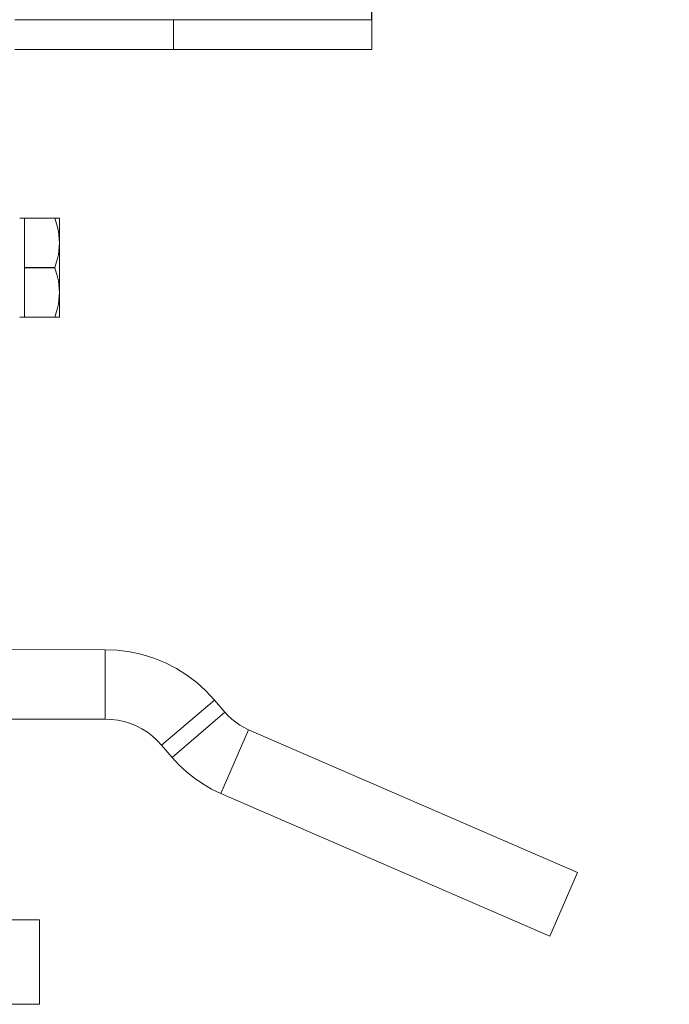
# Model space of a CAD drawing. Units: millimetres. Extents: x 15 to 198, y 14 to 255.
# Drawn here: x 183 to 189, y 114 to 123 of the extents above; entities that cross this region are included whole.
import ezdxf

# ---------------------------------------------------------------- set-up
doc = ezdxf.new("R2010")
doc.units = ezdxf.units.MM
doc.layers.add('DESIGN_LAYER-1', color=179, linetype='Continuous')
doc.styles.add('SLDTEXTSTYLE0', font='TXT', dxfattribs={"width": 0.638186})
doc.styles.add('SLDTEXTSTYLE1', font='TXT', dxfattribs={"width": 0.605})
doc.dimstyles.new('SLDDIMSTYLE0', dxfattribs={"dimtxt": 2.747307, "dimasz": 2.5, "dimexe": 0, "dimexo": 0.0625, "dimgap": 0.686827, "dimtad": 1, "dimdec": 0, "dimlfac": 11, "dimrnd": 1e-09, "dimzin": 12, "dimdsep": 46, "dimtxsty": 'SLDTEXTSTYLE0', "dimblk1": 'NONE', "dimblk2": 'NONE', "dimsah": 1, "dimcen": 0.09, "dimadec": 0, "dimazin": 3, "dimtfac": 1, "dimtdec": 0, "dimtofl": 0, "dimtmove": 0, "dimatfit": 3, "dimldrblk": 'NONE', "dimfxl": 0, "dimfrac": 2, "dimtolj": 1, "dimtzin": 12, "dimarcsym": 0})

# ---------------------------------------------------------------- blocks, each defined once
blk = doc.blocks.new('_D_20')
at = {"layer": 'DESIGN_LAYER-1', "color": 179}
for p, q in [((181.4388, 128.3756), (180.0753, 128.3756)), ((182.1206, 128.3756), (181.4388, 128.3756)), ((182.8024, 122.4157), (182.8024, 128.3756)), ((186.4387, 128.3756), (182.8024, 128.3756)), ((186.4387, 123.052), (186.4387, 128.3756)), ((187.1205, 128.3756), (187.8023, 128.3756)), ((187.8023, 128.3756), (189.1658, 128.3756))]:
    blk.add_line(p, q, dxfattribs=at)
for centre, start, end in [((182.8024, 128.3756), 0, 180), ((186.4387, 128.3756), 0, 180), ((182.8024, 128.3756), 180, 0), ((186.4387, 128.3756), 180, 0)]:
    blk.add_arc(centre, 0.3409, start, end, dxfattribs=at)
at = {"layer": 'DESIGN_LAYER-1', "color": 179, "insert": (182.4081, 132.2018), "char_height": 2.74731, "attachment_point": 1, "style": 'SLDTEXTSTYLE1'}
blk.add_mtext('40', dxfattribs=at)
blk = doc.blocks.new('_None')

msp = doc.modelspace()

# ---------------------------------------------------------------- linework, layer by layer
at = {"layer": 'DESIGN_LAYER-1', "color": 179, "linetype": 'Continuous', "lineweight": 18}
for p, q in [((186.4387, 123.052), (183.166, 123.052)), ((184.6205, 123.052), (184.6205, 122.7793)), ((186.4387, 122.7793), (186.4387, 123.052)), ((183.166, 122.7793), (186.4387, 122.7793)), ((183.2569, 121.2339), (183.2115, 121.2338)), ((183.575, 121.2339), (183.2569, 121.2339)), ((183.2569, 121.2339), (183.2569, 120.3248)), ((183.5345, 121.2336), (183.2569, 121.2336)), ((183.5345, 121.2339), (183.5345, 121.2336)), ((183.5581, 121.1499), (183.5345, 121.2336)), ((183.5751, 121.2337), (183.575, 121.2339)), ((183.5751, 120.3249), (183.5751, 121.2337)), ((183.5657, 121.1121), (183.5581, 121.1499)), ((183.5709, 121.0761), (183.5657, 121.1121)), ((183.574, 121.0411), (183.5709, 121.0761)), ((183.575, 121.0066), (183.574, 121.0411)), ((183.575, 121.0066), (183.574, 120.9722)), ((183.5657, 120.9011), (183.5709, 120.9372)), ((183.574, 120.9722), (183.5709, 120.9372)), ((183.5345, 120.7797), (183.5581, 120.8633)), ((183.5581, 120.8633), (183.5657, 120.9011)), ((183.2569, 120.7797), (183.5345, 120.7797)), ((183.5345, 120.7789), (183.2569, 120.7789)), ((183.5345, 120.7797), (183.5345, 120.7789)), ((183.5581, 120.6953), (183.5345, 120.7789)), ((183.5657, 120.6575), (183.5581, 120.6953)), ((183.5709, 120.6214), (183.5657, 120.6575)), ((183.574, 120.5864), (183.5709, 120.6214)), ((183.575, 120.552), (183.574, 120.5864)), ((183.574, 120.5175), (183.575, 120.552)), ((183.5657, 120.4465), (183.5709, 120.4826)), ((183.574, 120.5175), (183.5709, 120.4826)), ((183.5345, 120.3251), (183.5581, 120.4087)), ((183.5581, 120.4087), (183.5657, 120.4465)), ((183.2115, 120.3248), (183.2569, 120.3248)), ((183.5345, 120.3251), (183.2569, 120.3251)), ((183.2569, 120.3248), (183.575, 120.3248)), ((183.5345, 120.3248), (183.5345, 120.3251)), ((183.575, 120.3248), (183.5751, 120.3249)), ((183.9956, 117.2789), (182.8023, 117.2792)), ((183.9956, 117.2789), (183.9954, 116.6426)), ((184.1092, 117.274), (183.9956, 117.2789)), ((184.222, 117.2593), (184.1092, 117.274)), ((184.333, 117.2349), (184.222, 117.2593)), ((184.4415, 117.201), (184.333, 117.2349)), ((184.5468, 117.1579), (184.4415, 117.201)), ((184.6479, 117.1059), (184.5468, 117.1579)), ((184.7441, 117.0453), (184.6479, 117.1059)), ((184.8347, 116.9767), (184.7441, 117.0453)), ((184.9191, 116.9004), (184.8347, 116.9767)), ((184.9966, 116.8172), (184.9191, 116.9004)), ((184.9966, 116.8172), (184.5127, 116.404)), ((185.092, 116.7056), (184.9966, 116.8172)), ((184.608, 116.2924), (185.092, 116.7056)), ((185.1226, 116.6723), (185.092, 116.7056)), ((185.1557, 116.6414), (185.1226, 116.6723)), ((183.9954, 116.6426), (182.8023, 116.6429)), ((183.9954, 116.6426), (184.0541, 116.64)), ((184.0541, 116.64), (184.1124, 116.6324)), ((184.1124, 116.6324), (184.1698, 116.6198)), ((184.1698, 116.6198), (184.2259, 116.6023)), ((184.2259, 116.6023), (184.2802, 116.58)), ((184.2802, 116.58), (184.3325, 116.5531)), ((185.1911, 116.6132), (185.1557, 116.6414)), ((185.2285, 116.5876), (185.1911, 116.6132)), ((185.2677, 116.565), (185.2285, 116.5876)), ((184.3325, 116.5531), (184.3822, 116.5219)), ((184.3822, 116.5219), (184.429, 116.4864)), ((184.429, 116.4864), (184.4726, 116.447)), ((185.0551, 115.9617), (185.3085, 116.5454)), ((185.3085, 116.5454), (185.2677, 116.565)), ((188.3229, 115.2366), (185.3085, 116.5454)), ((184.4726, 116.447), (184.5127, 116.404)), ((184.5127, 116.404), (184.608, 116.2924)), ((184.608, 116.2924), (184.6713, 116.2237)), ((184.6713, 116.2237), (184.7397, 116.1599)), ((184.7397, 116.1599), (184.8127, 116.1015)), ((184.8127, 116.1015), (184.8899, 116.0489)), ((184.8899, 116.0489), (184.9708, 116.0022)), ((184.9708, 116.0022), (185.0551, 115.9617)), ((185.0551, 115.9617), (188.0695, 114.6529)), ((188.0695, 114.6529), (188.3229, 115.2366)), ((183.3932, 114.802), (182.9386, 114.802)), ((183.3932, 114.0292), (183.3932, 114.802)), ((182.9386, 114.0293), (183.3932, 114.0292))]:
    msp.add_line(p, q, dxfattribs=at)

# ---------------------------------------------------------------- dimensions: what is measured, and where the dimension line sits
at = {"layer": 'DESIGN_LAYER-1', "color": 179}
dim = msp.add_linear_dim(base=(186.4387, 130.4311), p1=(182.8024, 122.4157), p2=(186.4387, 123.052), dimstyle='SLDDIMSTYLE0', dxfattribs=at)
dim.commit()
dim.dimension.update_dxf_attribs({"geometry": '_D_20', "text_midpoint": (184.6205, 130.4311), "dimtype": 160})

doc.saveas('drawing.dxf')
